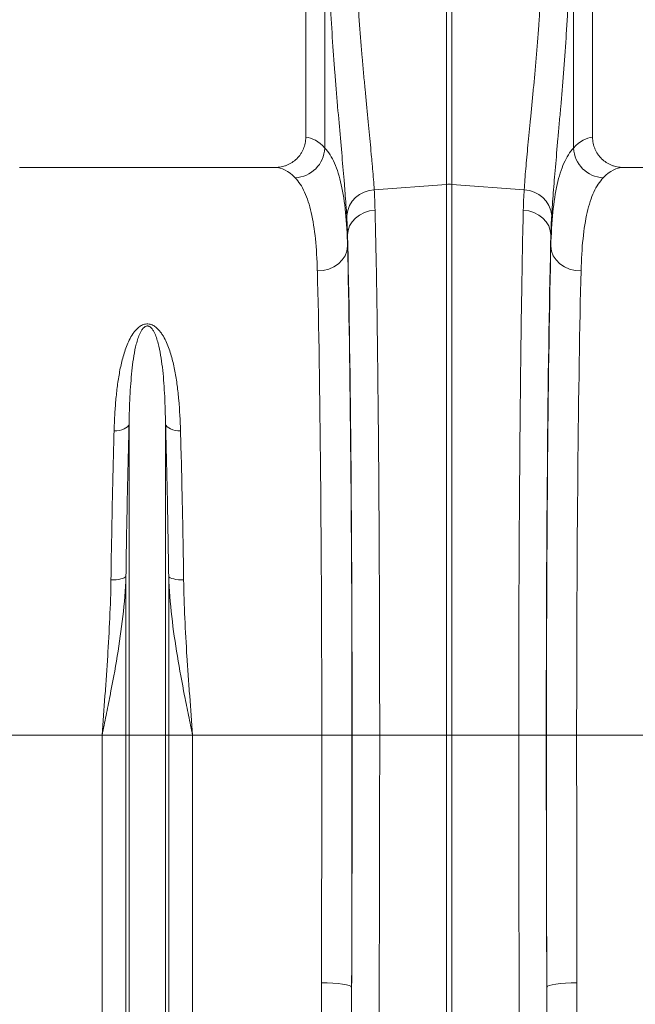
# Model space of a CAD drawing. Units: millimetres. Extents: x 0 to 8400, y 0 to 5940.
# Drawn here: x 3642 to 3845, y 3035 to 3361 of the extents above; entities that cross this region are included whole.
import ezdxf

# ---------------------------------------------------------------- set-up
doc = ezdxf.new("R2010")
doc.units = ezdxf.units.MM
doc.layers.add('ACO_DRAINAGE', color=7, linetype='Continuous')

# ---------------------------------------------------------------- blocks, each defined once
blk = doc.blocks.new('ACO-32824-FRONT')
at = {"layer": 'ACO_DRAINAGE', "linetype": 'Continuous', "lineweight": 0}
for p, q in [((36.061, -19.44), (36.061, -26.316)), ((40.811, -26.316), (40.811, -19.44)), ((36.376, -26.494), (36.376, -22.06)), ((40.496, -22.06), (40.496, -26.494)), ((38.393, -27.095), (38.393, -23.251)), ((38.48, -23.251), (38.48, -27.095)), ((35.553, -26.815), (31.319, -26.815)), ((45.553, -26.815), (41.319, -26.815)), ((37.195, -27.185), (38.393, -27.095)), ((38.393, -36.215), (38.393, -27.095)), ((38.48, -27.095), (38.48, -36.215)), ((39.678, -27.185), (38.48, -27.095)), ((37.032, -27.563), (37.118, -27.536)), ((37.118, -27.536), (37.208, -27.522)), ((39.754, -27.536), (39.664, -27.522)), ((39.84, -27.563), (39.754, -27.536)), ((36.829, -27.716), (36.885, -27.655)), ((36.885, -27.655), (36.953, -27.604)), ((36.953, -27.604), (37.032, -27.563)), ((39.919, -27.604), (39.84, -27.563)), ((39.987, -27.655), (39.919, -27.604)), ((40.043, -27.716), (39.987, -27.655)), ((36.752, -27.932), (36.761, -27.857)), ((36.761, -27.857), (36.787, -27.784)), ((36.787, -27.784), (36.829, -27.716)), ((40.085, -27.784), (40.043, -27.716)), ((40.111, -27.857), (40.085, -27.784)), ((40.12, -27.932), (40.111, -27.857)), ((36.752, -27.932), (36.752, -28.12)), ((40.12, -28.12), (40.12, -27.932)), ((36.713, -28.276), (36.742, -28.2)), ((36.742, -28.2), (36.752, -28.12)), ((40.131, -28.2), (40.12, -28.12)), ((40.16, -28.276), (40.131, -28.2)), ((36.604, -28.408), (36.666, -28.346)), ((36.666, -28.346), (36.713, -28.276)), ((40.206, -28.346), (40.16, -28.276)), ((40.268, -28.408), (40.206, -28.346)), ((36.252, -28.529), (36.349, -28.521)), ((36.349, -28.521), (36.442, -28.497)), ((36.442, -28.497), (36.528, -28.459)), ((36.528, -28.459), (36.604, -28.408)), ((40.344, -28.459), (40.268, -28.408)), ((40.43, -28.497), (40.344, -28.459)), ((40.523, -28.521), (40.43, -28.497)), ((40.62, -28.529), (40.523, -28.521)), ((33.082, -31.128), (33.051, -31.145)), ((33.106, -31.109), (33.082, -31.128)), ((33.124, -31.087), (33.106, -31.109)), ((33.134, -31.064), (33.124, -31.087)), ((33.134, -36.215), (33.134, -31.064)), ((33.738, -36.215), (33.738, -31.064)), ((33.738, -31.064), (33.748, -31.087)), ((33.748, -31.087), (33.766, -31.109)), ((33.766, -31.109), (33.79, -31.128)), ((33.79, -31.128), (33.821, -31.145)), ((32.931, -31.174), (32.886, -31.175)), ((32.974, -31.168), (32.931, -31.174)), ((33.015, -31.159), (32.974, -31.168)), ((33.051, -31.145), (33.015, -31.159)), ((33.821, -31.145), (33.858, -31.159)), ((33.858, -31.159), (33.898, -31.168)), ((33.898, -31.168), (33.942, -31.174)), ((33.942, -31.174), (33.986, -31.175)), ((32.879, -33.643), (32.834, -33.643)), ((32.922, -33.64), (32.879, -33.643)), ((32.963, -33.635), (32.922, -33.64)), ((32.999, -33.628), (32.963, -33.635)), ((33.03, -33.62), (32.999, -33.628)), ((33.055, -33.61), (33.03, -33.62)), ((33.072, -33.599), (33.055, -33.61)), ((33.082, -33.587), (33.072, -33.599)), ((33.082, -36.215), (33.082, -33.587)), ((33.79, -36.215), (33.79, -33.587)), ((33.79, -33.587), (33.8, -33.599)), ((33.8, -33.599), (33.817, -33.61)), ((33.817, -33.61), (33.842, -33.62)), ((33.842, -33.62), (33.873, -33.628)), ((33.873, -33.628), (33.909, -33.635)), ((33.909, -33.635), (33.95, -33.64)), ((33.95, -33.64), (33.993, -33.643)), ((33.993, -33.643), (34.038, -33.643)), ((32.686, -36.215), (30.547, -36.215)), ((33.082, -36.215), (32.686, -36.215)), ((32.686, -46.72), (32.686, -36.215)), ((33.082, -53.065), (33.082, -36.215)), ((33.134, -36.215), (33.082, -36.215)), ((33.738, -36.215), (33.134, -36.215)), ((33.134, -53.297), (33.134, -36.215)), ((33.738, -53.297), (33.738, -36.215)), ((33.79, -36.215), (33.738, -36.215)), ((33.79, -53.065), (33.79, -36.215)), ((34.187, -36.215), (33.79, -36.215)), ((34.187, -46.72), (34.187, -36.215)), ((36.325, -36.215), (34.187, -36.215)), ((36.325, -36.215), (36.825, -36.215)), ((36.828, -36.215), (37.285, -36.215)), ((37.285, -36.215), (38.393, -36.215)), ((38.393, -41.39), (38.393, -36.215)), ((38.48, -36.215), (38.393, -36.215)), ((39.588, -36.215), (38.48, -36.215)), ((38.48, -36.215), (38.48, -41.39)), ((40.044, -36.215), (39.588, -36.215)), ((40.547, -36.215), (40.047, -36.215)), ((42.686, -36.215), (40.547, -36.215)), ((36.32, -40.312), (36.417, -40.313)), ((36.417, -40.313), (36.509, -40.318)), ((36.509, -40.318), (36.595, -40.325)), ((36.595, -40.325), (36.671, -40.334)), ((36.671, -40.334), (36.733, -40.345)), ((36.733, -40.345), (36.779, -40.357)), ((36.779, -40.357), (36.809, -40.371)), ((36.809, -40.371), (36.82, -40.385)), ((40.063, -40.371), (40.052, -40.385)), ((40.093, -40.357), (40.063, -40.371)), ((40.14, -40.345), (40.093, -40.357)), ((40.202, -40.334), (40.14, -40.345)), ((40.277, -40.325), (40.202, -40.334)), ((40.363, -40.318), (40.277, -40.325)), ((40.456, -40.313), (40.363, -40.318)), ((40.552, -40.312), (40.456, -40.313))]:
    blk.add_line(p, q, dxfattribs=at)
for centre, radius, start, end in [((35.865, -26.474), 0.511, 272.0908, 357.7426), ((41.007, -26.474), 0.511, 182.2574, 267.9092), ((37.209, -27.657), 0.472, 91.6856, 174.5016), ((38.436, -27.677), 0.583, 85.7157, 94.2843), ((39.664, -27.657), 0.472, 5.4984, 88.3144)]:
    blk.add_arc(centre, radius, start, end, dxfattribs=at)
for centre, major_axis, ratio, start_param, end_param in [((36.046, -36.215), (0, 9.9), 0.176327, 6.092888, 6.274415), ((40.826, -36.215), (0, 9.9), 0.176327, 0.00877, 0.190297), ((35.553, -36.215), (0, 9.4), 0.185706, 6.092888, 6.283185), ((41.319, -36.215), (0, 9.4), 0.185706, 0, 0.190297), ((36.653, -36.215), (0, 10.036), 0.017455, 4.712389, 5.683191), ((40.219, -36.215), (0, 10.036), 0.017455, 0.599994, 1.570796), ((36.653, -36.215), (0, 9.9), 0.017455, 4.712389, 5.66973), ((40.22, -36.215), (0, 9.9), 0.017455, 0.613455, 1.570796), ((36.153, -36.215), (0, 9.4), 0.018384, 4.712389, 5.66973), ((40.72, -36.215), (0, 9.4), 0.018384, 0.613455, 1.570796), ((35.83, -36.215), (0, 27.901), 0.017768, 4.565031, 4.712389), ((36.506, -36.215), (0, 18.488), 0.017455, 4.484882, 4.712389), ((36.33, -36.215), (0, 28.401), 0.017455, 4.565031, 4.712389), ((40.367, -36.215), (0, 18.488), 0.017455, 1.570796, 1.798303), ((40.543, -36.215), (0, 28.401), 0.017455, 1.570796, 1.718154), ((41.043, -36.215), (0, 27.901), 0.017768, 1.570796, 1.718154)]:
    blk.add_ellipse(centre, major_axis=major_axis, ratio=ratio, start_param=start_param, end_param=end_param, dxfattribs=at)
for points, knots in [([(36.882, -23.283), (36.891, -23.487), (36.902, -23.686), (36.926, -24.076), (36.938, -24.267), (36.966, -24.641), (36.981, -24.824), (37, -25.047), (37.004, -25.091), (37.011, -25.179), (37.015, -25.223), (37.027, -25.353), (37.035, -25.438), (37.058, -25.688), (37.074, -25.848), (37.103, -26.154), (37.118, -26.3), (37.138, -26.509), (37.144, -26.577), (37.153, -26.676), (37.156, -26.708), (37.162, -26.773), (37.165, -26.805), (37.178, -26.961), (37.187, -27.077), (37.195, -27.185)], [0, 0, 0, 0, 0.125, 0.125, 0.25, 0.25, 0.375, 0.375, 0.40625, 0.40625, 0.4375, 0.4375, 0.5, 0.5, 0.625, 0.625, 0.75, 0.75, 0.8125, 0.8125, 0.84375, 0.84375, 0.875, 0.875, 1, 1, 1, 1]), ([(39.678, -27.185), (39.685, -27.077), (39.694, -26.961), (39.715, -26.714), (39.727, -26.583), (39.754, -26.306), (39.768, -26.16), (39.787, -25.968), (39.791, -25.929), (39.798, -25.85), (39.802, -25.81), (39.814, -25.689), (39.822, -25.607), (39.845, -25.357), (39.861, -25.185), (39.891, -24.831), (39.905, -24.649), (39.926, -24.368), (39.933, -24.274), (39.943, -24.129), (39.946, -24.081), (39.952, -23.983), (39.955, -23.934), (39.97, -23.687), (39.981, -23.487), (39.99, -23.283)], [0, 0, 0, 0, 0.125, 0.125, 0.25, 0.25, 0.375, 0.375, 0.40625, 0.40625, 0.4375, 0.4375, 0.5, 0.5, 0.625, 0.625, 0.75, 0.75, 0.8125, 0.8125, 0.84375, 0.84375, 0.875, 0.875, 1, 1, 1, 1]), ([(36.739, -27.612), (36.731, -27.494), (36.722, -27.368), (36.709, -27.199), (36.706, -27.164), (36.701, -27.094), (36.698, -27.059), (36.689, -26.951), (36.682, -26.878), (36.663, -26.652), (36.649, -26.494), (36.619, -26.163), (36.604, -25.99), (36.581, -25.72), (36.574, -25.629), (36.562, -25.488), (36.558, -25.441), (36.551, -25.346), (36.547, -25.298), (36.528, -25.058), (36.514, -24.861), (36.487, -24.459), (36.474, -24.254), (36.452, -23.835), (36.441, -23.622), (36.432, -23.403)], [0, 0, 0, 0, 0.125, 0.125, 0.15625, 0.15625, 0.1875, 0.1875, 0.25, 0.25, 0.375, 0.375, 0.5, 0.5, 0.5625, 0.5625, 0.59375, 0.59375, 0.625, 0.625, 0.75, 0.75, 0.875, 0.875, 1, 1, 1, 1]), ([(40.44, -23.403), (40.431, -23.622), (40.421, -23.837), (40.406, -24.101), (40.403, -24.154), (40.397, -24.259), (40.394, -24.311), (40.384, -24.466), (40.378, -24.568), (40.358, -24.87), (40.343, -25.066), (40.314, -25.447), (40.298, -25.632), (40.275, -25.902), (40.268, -25.991), (40.256, -26.122), (40.253, -26.165), (40.245, -26.25), (40.241, -26.292), (40.223, -26.5), (40.209, -26.659), (40.183, -26.959), (40.171, -27.101), (40.15, -27.369), (40.141, -27.494), (40.134, -27.612)], [0, 0, 0, 0, 0.125, 0.125, 0.15625, 0.15625, 0.1875, 0.1875, 0.25, 0.25, 0.375, 0.375, 0.5, 0.5, 0.5625, 0.5625, 0.59375, 0.59375, 0.625, 0.625, 0.75, 0.75, 0.875, 0.875, 1, 1, 1, 1]), ([(35.553, -26.815), (35.587, -26.815), (35.619, -26.812), (35.668, -26.803), (35.684, -26.799), (35.715, -26.789), (35.731, -26.784), (35.777, -26.765), (35.806, -26.75), (35.861, -26.714), (35.887, -26.693), (35.934, -26.648), (35.956, -26.622), (35.984, -26.582), (35.992, -26.567), (36.008, -26.538), (36.015, -26.524), (36.035, -26.478), (36.044, -26.447), (36.058, -26.382), (36.061, -26.349), (36.061, -26.316)], [0, 0, 0, 0, 0.125, 0.125, 0.1875, 0.1875, 0.25, 0.25, 0.375, 0.375, 0.5, 0.5, 0.625, 0.625, 0.6875, 0.6875, 0.75, 0.75, 0.875, 0.875, 1, 1, 1, 1]), ([(40.811, -26.316), (40.811, -26.349), (40.814, -26.382), (40.824, -26.43), (40.828, -26.446), (40.838, -26.477), (40.844, -26.493), (40.863, -26.538), (40.879, -26.567), (40.907, -26.608), (40.917, -26.621), (40.938, -26.647), (40.949, -26.659), (40.985, -26.693), (41.01, -26.714), (41.052, -26.741), (41.066, -26.749), (41.095, -26.765), (41.125, -26.778), (41.156, -26.789), (41.188, -26.799), (41.204, -26.803), (41.253, -26.812), (41.286, -26.815), (41.319, -26.815)], [0, 0, 0, 0, 0.125, 0.125, 0.1875, 0.1875, 0.25, 0.25, 0.375, 0.375, 0.4375, 0.4375, 0.5, 0.5, 0.625, 0.625, 0.6875, 0.6875, 0.75, 0.8125, 0.8125, 0.875, 0.875, 1, 1, 1, 1]), ([(36.376, -26.494), (36.437, -26.56), (36.491, -26.643), (36.582, -26.847), (36.619, -26.967), (36.68, -27.238), (36.703, -27.391), (36.736, -27.73), (36.747, -27.916), (36.752, -28.12)], [0, 0, 0, 0, 0.25, 0.25, 0.5, 0.5, 0.75, 0.75, 1, 1, 1, 1]), ([(40.12, -28.12), (40.125, -27.916), (40.136, -27.728), (40.17, -27.386), (40.194, -27.233), (40.254, -26.962), (40.292, -26.844), (40.382, -26.643), (40.435, -26.56), (40.496, -26.494)], [0, 0, 0, 0, 0.25, 0.25, 0.5, 0.5, 0.75, 0.75, 1, 1, 1, 1]), ([(36.252, -28.529), (36.247, -28.336), (36.237, -28.159), (36.204, -27.838), (36.181, -27.693), (36.122, -27.434), (36.085, -27.321), (35.996, -27.127), (35.944, -27.047), (35.884, -26.985)], [0, 0, 0, 0, 0.25, 0.25, 0.5, 0.5, 0.75, 0.75, 1, 1, 1, 1]), ([(40.989, -26.985), (40.928, -27.047), (40.877, -27.127), (40.788, -27.318), (40.751, -27.43), (40.692, -27.687), (40.669, -27.833), (40.636, -28.158), (40.625, -28.336), (40.62, -28.529)], [0, 0, 0, 0, 0.25, 0.25, 0.5, 0.5, 0.75, 0.75, 1, 1, 1, 1]), ([(37.208, -27.522), (37.211, -27.643), (37.214, -27.769), (37.218, -27.967), (37.22, -28.034), (37.223, -28.171), (37.224, -28.24), (37.231, -28.593), (37.236, -28.893), (37.245, -29.525), (37.249, -29.857), (37.255, -30.381), (37.257, -30.56), (37.26, -30.789), (37.26, -30.835), (37.261, -30.928), (37.261, -30.974), (37.263, -31.114), (37.264, -31.207), (37.268, -31.678), (37.271, -32.064), (37.276, -32.855), (37.278, -33.26), (37.28, -33.777), (37.28, -33.881), (37.281, -34.091), (37.281, -34.196), (37.282, -34.512), (37.283, -34.723), (37.284, -35.359), (37.285, -35.786), (37.285, -36.215)], [0, 0, 0, 0, 0.0625, 0.0625, 0.09375, 0.09375, 0.125, 0.125, 0.25, 0.25, 0.375, 0.375, 0.4375, 0.4375, 0.453125, 0.453125, 0.46875, 0.46875, 0.5, 0.5, 0.625, 0.625, 0.75, 0.75, 0.78125, 0.78125, 0.8125, 0.8125, 0.875, 0.875, 1, 1, 1, 1]), ([(39.588, -36.215), (39.588, -36.001), (39.588, -35.786), (39.588, -35.465), (39.588, -35.358), (39.589, -35.145), (39.589, -35.038), (39.59, -34.508), (39.591, -34.09), (39.594, -33.269), (39.597, -32.865), (39.6, -32.268), (39.602, -32.071), (39.604, -31.827), (39.604, -31.778), (39.605, -31.681), (39.605, -31.633), (39.606, -31.489), (39.607, -31.394), (39.611, -30.923), (39.615, -30.561), (39.623, -29.865), (39.627, -29.532), (39.633, -29.134), (39.634, -29.055), (39.637, -28.899), (39.638, -28.822), (39.642, -28.596), (39.644, -28.45), (39.652, -28.026), (39.658, -27.764), (39.664, -27.522)], [0, 0, 0, 0, 0.0625, 0.0625, 0.09375, 0.09375, 0.125, 0.125, 0.25, 0.25, 0.375, 0.375, 0.4375, 0.4375, 0.453125, 0.453125, 0.46875, 0.46875, 0.5, 0.5, 0.625, 0.625, 0.75, 0.75, 0.78125, 0.78125, 0.8125, 0.8125, 0.875, 0.875, 1, 1, 1, 1]), ([(32.886, -31.175), (32.888, -31.09), (32.892, -31.005), (32.901, -30.837), (32.907, -30.754), (32.922, -30.59), (32.93, -30.51), (32.951, -30.351), (32.964, -30.273), (32.992, -30.12), (33.009, -30.044), (33.049, -29.896), (33.073, -29.823), (33.116, -29.717), (33.132, -29.682), (33.168, -29.613), (33.188, -29.58), (33.223, -29.532), (33.236, -29.517), (33.264, -29.486), (33.279, -29.472), (33.305, -29.452), (33.314, -29.445), (33.333, -29.433), (33.343, -29.428), (33.365, -29.418), (33.376, -29.414), (33.401, -29.408), (33.413, -29.406), (33.439, -29.404), (33.452, -29.405), (33.471, -29.408), (33.477, -29.409), (33.49, -29.412), (33.495, -29.414), (33.513, -29.42), (33.524, -29.425), (33.544, -29.436), (33.554, -29.442), (33.572, -29.455), (33.58, -29.462), (33.597, -29.476), (33.604, -29.483), (33.626, -29.505), (33.639, -29.52), (33.664, -29.552), (33.675, -29.569), (33.697, -29.602), (33.707, -29.619), (33.735, -29.67), (33.751, -29.705), (33.796, -29.812), (33.819, -29.885), (33.861, -30.034), (33.878, -30.11), (33.908, -30.266), (33.92, -30.345), (33.941, -30.505), (33.95, -30.587), (33.972, -30.834), (33.981, -31.002), (33.986, -31.175)], [0, 0, 0, 0, 0.0625, 0.0625, 0.125, 0.125, 0.1875, 0.1875, 0.25, 0.25, 0.3125, 0.3125, 0.375, 0.375, 0.40625, 0.40625, 0.4375, 0.4375, 0.453125, 0.453125, 0.46875, 0.46875, 0.476562, 0.476562, 0.484375, 0.484375, 0.492187, 0.492187, 0.5, 0.5, 0.507812, 0.507812, 0.511719, 0.511719, 0.515625, 0.515625, 0.523437, 0.523437, 0.53125, 0.53125, 0.539062, 0.539062, 0.546875, 0.546875, 0.5625, 0.5625, 0.578125, 0.578125, 0.59375, 0.59375, 0.625, 0.625, 0.6875, 0.6875, 0.75, 0.75, 0.8125, 0.8125, 0.875, 0.875, 1, 1, 1, 1]), ([(33.738, -31.064), (33.736, -30.907), (33.731, -30.754), (33.72, -30.532), (33.716, -30.46), (33.705, -30.316), (33.699, -30.245), (33.684, -30.106), (33.675, -30.038), (33.654, -29.904), (33.642, -29.839), (33.619, -29.743), (33.611, -29.711), (33.592, -29.648), (33.582, -29.617), (33.563, -29.572), (33.556, -29.557), (33.541, -29.528), (33.533, -29.513), (33.518, -29.492), (33.513, -29.485), (33.501, -29.472), (33.494, -29.465), (33.483, -29.456), (33.479, -29.453), (33.47, -29.448), (33.465, -29.446), (33.455, -29.442), (33.449, -29.44), (33.437, -29.439), (33.43, -29.439), (33.418, -29.441), (33.413, -29.443), (33.403, -29.448), (33.398, -29.45), (33.386, -29.459), (33.379, -29.465), (33.36, -29.484), (33.35, -29.498), (33.332, -29.527), (33.324, -29.541), (33.31, -29.571), (33.304, -29.585), (33.286, -29.631), (33.276, -29.661), (33.258, -29.724), (33.25, -29.755), (33.228, -29.851), (33.216, -29.916), (33.196, -30.048), (33.188, -30.115), (33.166, -30.321), (33.156, -30.463), (33.141, -30.757), (33.136, -30.908), (33.134, -31.064)], [0, 0, 0, 0, 0.125, 0.125, 0.1875, 0.1875, 0.25, 0.25, 0.3125, 0.3125, 0.375, 0.375, 0.40625, 0.40625, 0.4375, 0.4375, 0.453125, 0.453125, 0.46875, 0.46875, 0.476563, 0.476563, 0.484375, 0.484375, 0.488281, 0.488281, 0.492188, 0.492188, 0.496094, 0.496094, 0.5, 0.5, 0.503906, 0.503906, 0.507813, 0.507813, 0.515625, 0.515625, 0.53125, 0.53125, 0.546875, 0.546875, 0.5625, 0.5625, 0.59375, 0.59375, 0.625, 0.625, 0.6875, 0.6875, 0.75, 0.75, 0.875, 0.875, 1, 1, 1, 1]), ([(33.134, -31.064), (33.123, -31.457), (33.113, -31.864), (33.096, -32.705), (33.088, -33.139), (33.082, -33.587)], [0, 0, 0, 0, 0.5, 0.5, 1, 1, 1, 1]), ([(33.79, -33.587), (33.784, -33.139), (33.777, -32.705), (33.759, -31.864), (33.75, -31.457), (33.738, -31.064)], [0, 0, 0, 0, 0.5, 0.5, 1, 1, 1, 1]), ([(32.834, -33.643), (32.84, -33.205), (32.848, -32.781), (32.865, -31.958), (32.875, -31.56), (32.886, -31.175)], [0, 0, 0, 0, 0.5, 0.5, 1, 1, 1, 1]), ([(33.986, -31.175), (33.997, -31.56), (34.007, -31.958), (34.024, -32.781), (34.032, -33.205), (34.038, -33.643)], [0, 0, 0, 0, 0.5, 0.5, 1, 1, 1, 1]), ([(33.082, -33.587), (33.075, -33.808), (33.057, -34.028), (33.006, -34.468), (32.974, -34.687), (32.902, -35.125), (32.861, -35.344), (32.797, -35.671), (32.775, -35.78), (32.731, -35.997), (32.708, -36.106), (32.686, -36.215)], [0, 0, 0, 0, 0.25, 0.25, 0.5, 0.5, 0.75, 0.75, 0.875, 0.875, 1, 1, 1, 1]), ([(32.834, -33.643), (32.832, -33.853), (32.824, -34.064), (32.805, -34.489), (32.793, -34.703), (32.773, -35.025), (32.765, -35.133), (32.75, -35.349), (32.743, -35.457), (32.719, -35.781), (32.702, -35.998), (32.686, -36.215)], [0, 0, 0, 0, 0.25, 0.25, 0.5, 0.5, 0.625, 0.625, 0.75, 0.75, 1, 1, 1, 1]), ([(33.79, -33.587), (33.797, -33.808), (33.816, -34.028), (33.866, -34.468), (33.898, -34.687), (33.971, -35.125), (34.011, -35.344), (34.075, -35.671), (34.097, -35.78), (34.142, -35.997), (34.164, -36.106), (34.187, -36.215)], [0, 0, 0, 0, 0.25, 0.25, 0.5, 0.5, 0.75, 0.75, 0.875, 0.875, 1, 1, 1, 1]), ([(34.038, -33.643), (34.041, -33.853), (34.048, -34.064), (34.067, -34.489), (34.079, -34.703), (34.1, -35.025), (34.107, -35.133), (34.122, -35.349), (34.13, -35.457), (34.153, -35.781), (34.17, -35.998), (34.187, -36.215)], [0, 0, 0, 0, 0.25, 0.25, 0.5, 0.5, 0.625, 0.625, 0.75, 0.75, 1, 1, 1, 1]), ([(37.285, -36.215), (37.285, -36.45), (37.285, -36.686), (37.284, -37.156), (37.284, -37.391), (37.283, -38.093), (37.282, -38.558), (37.28, -39.484), (37.278, -39.944), (37.276, -40.629), (37.275, -40.857), (37.273, -41.198), (37.273, -41.312), (37.272, -41.537), (37.271, -41.65), (37.268, -42.21), (37.266, -42.65), (37.26, -43.517), (37.257, -43.943), (37.25, -44.782), (37.246, -45.194), (37.239, -46.004), (37.234, -46.402), (37.23, -46.792)], [0, 0, 0, 0, 0.0625, 0.0625, 0.125, 0.125, 0.25, 0.25, 0.375, 0.375, 0.4375, 0.4375, 0.46875, 0.46875, 0.5, 0.5, 0.625, 0.625, 0.75, 0.75, 0.875, 0.875, 1, 1, 1, 1]), ([(39.642, -46.792), (39.64, -46.597), (39.638, -46.399), (39.634, -45.999), (39.632, -45.797), (39.626, -45.185), (39.622, -44.769), (39.615, -43.924), (39.612, -43.494), (39.608, -42.838), (39.607, -42.617), (39.605, -42.284), (39.604, -42.172), (39.603, -41.949), (39.602, -41.837), (39.599, -41.277), (39.597, -40.826), (39.594, -39.919), (39.592, -39.463), (39.59, -38.545), (39.589, -38.083), (39.588, -37.153), (39.588, -36.686), (39.588, -36.215)], [0, 0, 0, 0, 0.0625, 0.0625, 0.125, 0.125, 0.25, 0.25, 0.375, 0.375, 0.4375, 0.4375, 0.46875, 0.46875, 0.5, 0.5, 0.625, 0.625, 0.75, 0.75, 0.875, 0.875, 1, 1, 1, 1]), ([(37.186, -46.878), (37.169, -46.871), (37.153, -46.863), (37.123, -46.843), (37.108, -46.833), (37.081, -46.809), (37.068, -46.797), (37.044, -46.771), (37.032, -46.758), (36.999, -46.717), (36.979, -46.688), (36.941, -46.629), (36.924, -46.599), (36.876, -46.506), (36.848, -46.443), (36.798, -46.316), (36.775, -46.251), (36.734, -46.12), (36.715, -46.054), (36.679, -45.92), (36.663, -45.853), (36.617, -45.651), (36.591, -45.516), (36.545, -45.245), (36.524, -45.109), (36.488, -44.835), (36.473, -44.697), (36.43, -44.284), (36.408, -44.006), (36.374, -43.448), (36.361, -43.167), (36.341, -42.602), (36.334, -42.317), (36.32, -41.462), (36.319, -40.889), (36.32, -40.312)], [0, 0, 0, 0, 0.007813, 0.007813, 0.015625, 0.015625, 0.023438, 0.023438, 0.03125, 0.03125, 0.046875, 0.046875, 0.0625, 0.0625, 0.09375, 0.09375, 0.125, 0.125, 0.15625, 0.15625, 0.1875, 0.1875, 0.25, 0.25, 0.3125, 0.3125, 0.375, 0.375, 0.5, 0.5, 0.625, 0.625, 0.75, 0.75, 1, 1, 1, 1]), ([(36.82, -40.385), (36.818, -40.948), (36.817, -41.505), (36.822, -42.334), (36.824, -42.609), (36.831, -43.155), (36.836, -43.426), (36.851, -43.964), (36.86, -44.231), (36.884, -44.761), (36.899, -45.024), (36.93, -45.415), (36.942, -45.545), (36.963, -45.739), (36.97, -45.803), (36.986, -45.932), (36.995, -45.996), (37.014, -46.124), (37.024, -46.188), (37.048, -46.314), (37.061, -46.377), (37.084, -46.471), (37.092, -46.502), (37.11, -46.564), (37.12, -46.594), (37.142, -46.655), (37.154, -46.685), (37.177, -46.728), (37.186, -46.742), (37.2, -46.762), (37.205, -46.769), (37.217, -46.781), (37.223, -46.787), (37.23, -46.792)], [0, 0, 0, 0, 0.25, 0.25, 0.375, 0.375, 0.5, 0.5, 0.625, 0.625, 0.75, 0.75, 0.8125, 0.8125, 0.84375, 0.84375, 0.875, 0.875, 0.90625, 0.90625, 0.9375, 0.9375, 0.953125, 0.953125, 0.96875, 0.96875, 0.984375, 0.984375, 0.992187, 0.992187, 0.996094, 0.996094, 1, 1, 1, 1]), ([(39.642, -46.792), (39.649, -46.787), (39.655, -46.781), (39.667, -46.769), (39.672, -46.762), (39.686, -46.742), (39.695, -46.728), (39.718, -46.685), (39.73, -46.655), (39.752, -46.595), (39.762, -46.564), (39.78, -46.503), (39.788, -46.472), (39.811, -46.379), (39.824, -46.316), (39.848, -46.189), (39.858, -46.126), (39.887, -45.935), (39.903, -45.806), (39.93, -45.548), (39.942, -45.418), (39.962, -45.157), (39.971, -45.026), (39.987, -44.762), (39.994, -44.63), (40.013, -44.231), (40.022, -43.964), (40.036, -43.425), (40.041, -43.153), (40.048, -42.607), (40.051, -42.333), (40.055, -41.504), (40.054, -40.947), (40.052, -40.385)], [0, 0, 0, 0, 0.003906, 0.003906, 0.007813, 0.007813, 0.015625, 0.015625, 0.03125, 0.03125, 0.046875, 0.046875, 0.0625, 0.0625, 0.09375, 0.09375, 0.125, 0.125, 0.1875, 0.1875, 0.25, 0.25, 0.3125, 0.3125, 0.375, 0.375, 0.5, 0.5, 0.625, 0.625, 0.75, 0.75, 1, 1, 1, 1]), ([(40.552, -40.312), (40.554, -40.889), (40.552, -41.462), (40.538, -42.318), (40.531, -42.602), (40.511, -43.168), (40.498, -43.449), (40.472, -43.87), (40.462, -44.009), (40.44, -44.288), (40.428, -44.427), (40.399, -44.704), (40.383, -44.842), (40.347, -45.117), (40.326, -45.253), (40.28, -45.525), (40.253, -45.66), (40.192, -45.928), (40.158, -46.061), (40.095, -46.257), (40.072, -46.321), (40.022, -46.448), (39.994, -46.511), (39.946, -46.602), (39.929, -46.632), (39.892, -46.691), (39.872, -46.719), (39.828, -46.773), (39.804, -46.799), (39.763, -46.833), (39.749, -46.844), (39.719, -46.863), (39.703, -46.871), (39.686, -46.878)], [0, 0, 0, 0, 0.25, 0.25, 0.375, 0.375, 0.5, 0.5, 0.5625, 0.5625, 0.625, 0.625, 0.6875, 0.6875, 0.75, 0.75, 0.8125, 0.8125, 0.875, 0.875, 0.90625, 0.90625, 0.9375, 0.9375, 0.953125, 0.953125, 0.96875, 0.96875, 0.984375, 0.984375, 0.992187, 0.992187, 1, 1, 1, 1])]:
    blk.add_open_spline(points, degree=3, knots=knots, dxfattribs=at)
for points in [[(37.195, -27.185), (37.201, -27.292), (37.205, -27.404), (37.208, -27.522)], [(39.664, -27.522), (39.667, -27.404), (39.671, -27.292), (39.678, -27.185)], [(36.752, -27.932), (36.749, -27.82), (36.745, -27.713), (36.739, -27.612)], [(40.134, -27.612), (40.127, -27.713), (40.123, -27.82), (40.12, -27.932)]]:
    blk.add_open_spline(points, degree=3, dxfattribs=at)

msp = doc.modelspace()

# ---------------------------------------------------------------- block references
at = {"xscale": 20, "yscale": 20, "zscale": 20}
msp.add_blockref('ACO-32824-FRONT', (3015.09, 3848.714), dxfattribs=at)

doc.saveas('drawing.dxf')
